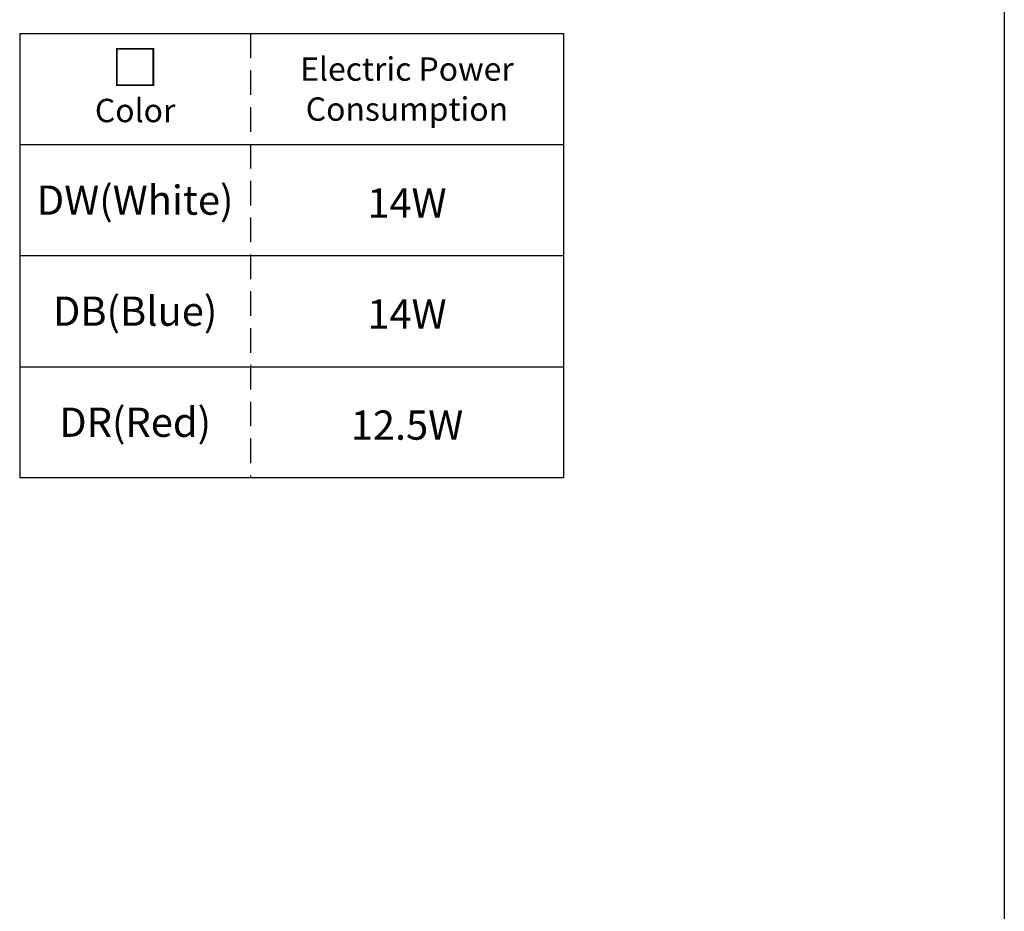
# Model space of a CAD drawing. Extents: x 27 to 397, y 3 to 566.
# Drawn here: x 228 to 397, y 330 to 482 of the extents above; entities that cross this region are included whole.
import ezdxf

# ---------------------------------------------------------------- set-up
doc = ezdxf.new("R2010")
doc.units = 0
doc.header["$LTSCALE"] = 0.5
doc.linetypes.add('HIDDEN', pattern=[12.6, 8.4, -4.2])
doc.layers.get('0').update_dxf_attribs({"linetype": 'CONTINUOUS'})
for name, color, linetype in [('1', 7, 'CONTINUOUS'), ('2', 7, 'CONTINUOUS'), ('8', 7, 'CONTINUOUS')]:
    doc.layers.add(name, color=color, linetype=linetype)
doc.styles.get("Standard").update_dxf_attribs({"font": 'txt', "bigfont": 'bigfont'})

# ---------------------------------------------------------------- blocks, each defined once
blk = doc.blocks.new('*G16')
at = {"layer": '1', "color": 7, "linetype": 'CONTINUOUS'}
blk.add_line((396.61, 566.42), (396.61, 14.42), dxfattribs=at)
blk = doc.blocks.new('*G27')
at = {"layer": '2', "color": 151, "linetype": 'CONTINUOUS', "char_height": 4, "attachment_point": 5}
for s, insert, width in [('{\\fＭＳ 明朝;\\T1.048200;Electric Power}', (294.42, 473.67), 60.206), ('{\\fＭＳ 明朝;\\T1.185362;Consumption}', (294.42, 466.82), 52.8996)]:
    blk.add_mtext(s, dxfattribs=dict(at, insert=insert, width=width))
blk = doc.blocks.new('*G28')
at = {"layer": '2', "color": 151, "linetype": 'CONTINUOUS', "attachment_point": 5}
for s, insert, char_height, width in [('{\\fＭＳ 明朝;\\T1.665034;□}', (247.92, 473.91), 6, 9.1596), ('{\\fＭＳ 明朝;\\T0.931568;Color}', (247.92, 466.58), 4, 19.0238)]:
    blk.add_mtext(s, dxfattribs=dict(at, insert=insert, char_height=char_height, width=width))

msp = doc.modelspace()

# ---------------------------------------------------------------- linework, layer by layer
at = {"layer": '8', "color": 6, "linetype": 'CONTINUOUS'}
for p, q in [((228.174, 479.745), (321.174, 479.745)), ((228.174, 479.745), (228.174, 403.745)), ((321.174, 479.745), (321.174, 403.745)), ((228.174, 460.745), (321.174, 460.745)), ((228.174, 441.745), (321.174, 441.745)), ((228.174, 422.745), (321.174, 422.745)), ((321.174, 403.745), (228.174, 403.745))]:
    msp.add_line(p, q, dxfattribs=at)
at = {"layer": '8', "color": 6, "linetype": 'HIDDEN'}
msp.add_line((267.674, 479.745), (267.674, 403.745), dxfattribs=at)

# ---------------------------------------------------------------- block references
for name in ['*G16', '*G28', '*G27']:
    msp.add_blockref(name, (0, 0))

# ---------------------------------------------------------------- texts
at = {"layer": '2', "color": 151, "linetype": 'CONTINUOUS', "char_height": 5, "attachment_point": 5}
for s, insert, width in [('{\\fＭＳ 明朝;\\T1.103604;DW(White)}', (247.924, 451.245), 48.5833), ('{\\fＭＳ 明朝;\\T1.413137;14W}', (294.424, 450.753), 18.62067), ('{\\fＭＳ 明朝;\\T1.071198;DB(Blue)}', (247.924, 432.245), 41.67124), ('{\\fＭＳ 明朝;\\T1.413137;14W}', (294.424, 431.753), 18.62067), ('{\\fＭＳ 明朝;\\T1.219446;DR(Red)}', (247.924, 413.245), 40.72721), ('{\\fＭＳ 明朝;\\T1.562360;12.5W}', (294.424, 412.753), 36.40502)]:
    msp.add_mtext(s, dxfattribs=dict(at, insert=insert, width=width))

doc.saveas('drawing.dxf')
